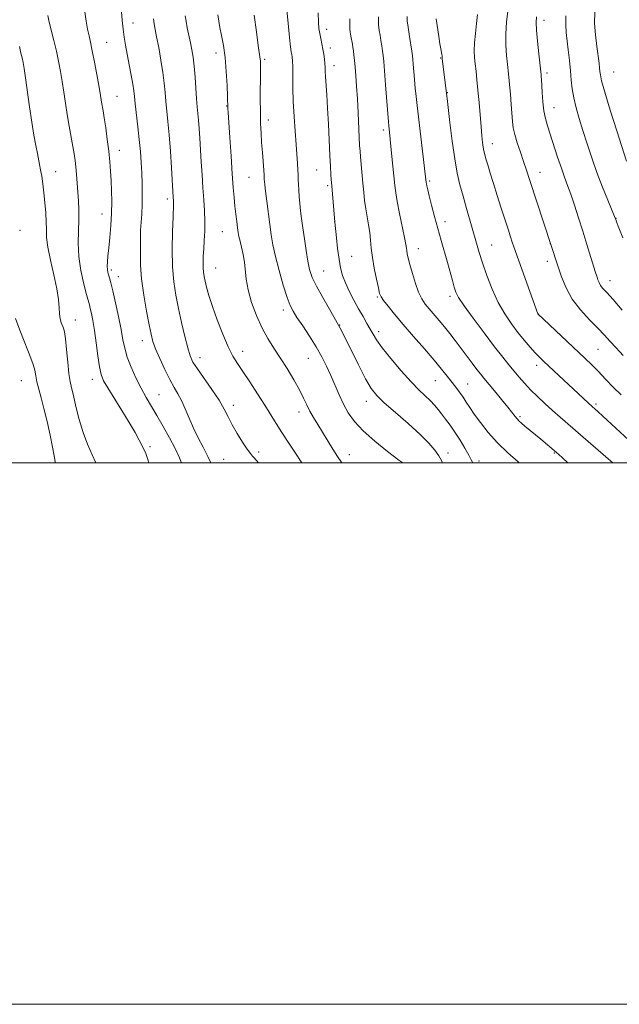
# Model space of a CAD drawing. Extents: x 2197300 to 2200200, y 337300 to 340200.
# Drawn here: x 2198064 to 2198286, y 337300 to 337664 of the extents above; entities that cross this region are included whole.
import ezdxf

# ---------------------------------------------------------------- set-up
doc = ezdxf.new("R2010")
doc.units = 0
doc.header["$MEASUREMENT"] = 0
for name, color, linetype, lineweight in [('32000', 7, 'Continuous', 0), ('DTM SPOT ELEVATION', 2, 'Continuous', 13), ('INDEX CONTOUR', 41, 'Continuous', 13), ('INTERMEDIATE CONTOUR', 44, 'Continuous', 0)]:
    doc.layers.add(name, color=color, linetype=linetype, lineweight=lineweight)

msp = doc.modelspace()

# ---------------------------------------------------------------- linework, layer by layer
at = {"layer": '32000', "flags": 128}
for points in [[(2197300, 337300), (2200200, 337300), (2200200, 340200), (2197300, 340200), (2197300, 337300)], [(2197500, 337500), (2200000, 337500), (2200000, 340000), (2197500, 340000), (2197500, 337500)]]:
    msp.add_lwpolyline(points, dxfattribs=at)
at = {"layer": 'DTM SPOT ELEVATION'}
for p in [(2198106.14, 337662.55, 1114.71), (2198257.87, 337663.51, 1140.55), (2198177.71, 337660.12, 1126.52), (2198096.46, 337655.33, 1112.88), (2198179.05, 337653.29, 1126.45), (2198136.86, 337651.44, 1119.44), (2198154.78, 337649.08, 1122.25), (2198219.73, 337649.6, 1133.9), (2198180.33, 337646.76, 1126.53), (2198283.67, 337644.45, 1144.93), (2198259.03, 337644.05, 1140.38), (2198100.33, 337635.4, 1112.9), (2198222.27, 337636.7, 1134.07), (2198140.72, 337631.84, 1119.92), (2198261.57, 337631.21, 1140.7), (2198156.14, 337626.71, 1122.51), (2198198.65, 337623.01, 1129.63), (2198101.14, 337615.48, 1112.59), (2198238.89, 337617.89, 1136.64), (2198173.96, 337608.2, 1125.08), (2198077.66, 337607.56, 1108.81), (2198148.99, 337605.54, 1121.1), (2198256.4, 337607.3, 1138.67), (2198178.11, 337602.36, 1125.75), (2198215.69, 337604.12, 1132.23), (2198118.9, 337597.53, 1115.61), (2198094.69, 337591.91, 1111.32), (2198284.55, 337590.3, 1142.04), (2198180.69, 337589.07, 1126.01), (2198221.35, 337589.08, 1132.5), (2198064.43, 337585.96, 1106.35), (2198139.11, 337585.35, 1119.02), (2198211.58, 337579.14, 1130.68), (2198238.65, 337580.48, 1134.87), (2198260.28, 337580.97, 1137.99), (2198186.92, 337576.26, 1126.9), (2198136.73, 337571.94, 1118.82), (2198259.13, 337574.44, 1137.48), (2198098.24, 337571.26, 1112.32), (2198100.81, 337568.73, 1112.66), (2198176.54, 337570.82, 1124.91), (2198282.33, 337567.26, 1140.67), (2198196.34, 337561.25, 1127.83), (2198223.25, 337561.56, 1131.62), (2198161.73, 337556.43, 1121.55), (2198255.72, 337555.1, 1136.01), (2198084.93, 337552.77, 1108.68), (2198182.46, 337550.94, 1124), (2198196.88, 337548.41, 1126.46), (2198109.58, 337545.1, 1113.39), (2198130.89, 337538.83, 1116.61), (2198146.66, 337541.15, 1118.59), (2198277.87, 337541.9, 1137.02), (2198170.92, 337538.62, 1121.12), (2198255.18, 337536, 1133.49), (2198064.92, 337530.41, 1105.12), (2198091.12, 337530.85, 1109.39), (2198217.81, 337530.33, 1127.13), (2198229.7, 337529.18, 1128.83), (2198115.79, 337525.22, 1112.93), (2198143.19, 337521.29, 1116.5), (2198192.39, 337522.72, 1123.38), (2198277.1, 337521.74, 1134.3), (2198167.46, 337518.85, 1119.42), (2198249.02, 337517.03, 1130.24), (2198112.4, 337505.95, 1110.27), (2198152.58, 337504.05, 1116.34), (2198186.08, 337503.04, 1120.7), (2198222.44, 337503.6, 1124.59), (2198261.75, 337503.6, 1129.86), (2198139.69, 337501.28, 1114.97), (2198233.97, 337500.71, 1126.48)]:
    msp.add_point(p, dxfattribs=at)
at = {"layer": 'INDEX CONTOUR', "flags": 128}
for points, elevation in [([(2198074.72, 337665.254), (2198075.243, 337662.796), (2198076.952, 337655.997), (2198077.882, 337652.141), (2198078.703, 337648.356), (2198079.418, 337644.616), (2198080.058, 337640.82), (2198080.655, 337636.887), (2198081.253, 337632.819), (2198081.901, 337628.637), (2198082.622, 337624.41), (2198083.9721, 337616.912), (2198084.436, 337614.135), (2198084.77, 337611.756), (2198085.033, 337609.336), (2198085.275, 337606.537), (2198086.037, 337596.853), (2198086.2261, 337593.425), (2198086.241, 337589.7389), (2198086.052, 337585.677), (2198085.91, 337581.199), (2198086.136, 337576.283), (2198086.933, 337571.035), (2198088.035, 337566.076), (2198089.054, 337562.156), (2198090.083, 337558.335), (2198090.397, 337557.058), (2198090.806, 337555.222), (2198091.321, 337552.563), (2198091.914, 337548.928), (2198092.556, 337544.342), (2198093.206, 337539.54), (2198093.825, 337535.432), (2198094.437, 337532.608), (2198095.336, 337530.368), (2198096.882, 337527.689), (2198102.116, 337519.328), (2198104.821, 337514.904), (2198106.939, 337511.218), (2198108.464, 337508.365), (2198109.504, 337506.299), (2198110.867, 337503.474), (2198111.164, 337502.769), (2198111.646, 337501.226), (2198111.9711, 337500)], 1110), ([(2198137.548, 337665.551), (2198137.856, 337663.204), (2198138.284, 337660.842), (2198138.8779, 337657.89), (2198139.543, 337654.193), (2198140.1521, 337649.6991), (2198140.601, 337644.524), (2198140.897, 337639.443), (2198141.073, 337635.396), (2198141.239, 337630.946), (2198141.332, 337629.383), (2198141.914, 337620.245), (2198142.367, 337613.333), (2198142.815, 337606.777), (2198143.1879, 337601.753), (2198143.51, 337597.996), (2198143.827, 337594.8761), (2198144.17, 337591.907), (2198144.512, 337589.168), (2198144.81, 337586.88), (2198145.047, 337585.155), (2198145.306, 337583.661), (2198145.694, 337581.958), (2198146.27, 337579.715), (2198146.899, 337577.034), (2198147.394, 337574.127), (2198147.958, 337567.816), (2198148.642, 337563.92), (2198149.965, 337559.294), (2198151.781, 337554.383), (2198153.8451, 337549.782), (2198155.9681, 337545.9), (2198158.171, 337542.417), (2198160.533, 337538.831), (2198163.068, 337534.805), (2198165.538, 337530.67), (2198167.642, 337526.923), (2198169.183, 337523.919), (2198170.365, 337521.449), (2198171.497, 337519.158), (2198172.83, 337516.748), (2198174.3861, 337514.133), (2198179.916, 337505.127), (2198181.689, 337502.305), (2198183.258, 337500)], 1120), ([(2198196.822, 337664.822), (2198196.864, 337661.774), (2198197.0819, 337659.733), (2198197.3951, 337658.012), (2198197.73, 337656.079), (2198198.052, 337654.033), (2198198.332, 337652.132), (2198198.56, 337650.445), (2198198.785, 337648.309), (2198199.072, 337644.872), (2198199.46, 337639.681), (2198200.454, 337625.9779), (2198200.5781, 337624.54), (2198200.985, 337620.941), (2198201.279, 337618.159), (2198202.14, 337609.63), (2198202.843, 337602.429), (2198203.181, 337599.736), (2198203.734, 337596.5), (2198204.6069, 337592.119), (2198206.436, 337583.282), (2198206.916, 337580.719), (2198207.136, 337579.288), (2198207.267, 337578.324), (2198207.465, 337577.2239), (2198207.83, 337575.632), (2198208.444, 337573.256), (2198209.356, 337569.97), (2198210.47, 337566.316), (2198211.651, 337563.002), (2198212.8121, 337560.543), (2198214.046, 337558.667), (2198215.486, 337556.908), (2198219.171, 337552.633), (2198221.1859, 337550.226), (2198223.167, 337547.75), (2198225.15, 337545.1771), (2198231.3961, 337536.849), (2198233.142, 337534.544), (2198234.469, 337532.847), (2198235.718, 337531.313), (2198239.633, 337526.556), (2198242.205, 337523.401), (2198244.514, 337520.545), (2198247.223, 337517.148), (2198248.008, 337516.223), (2198248.747, 337515.466), (2198249.6479, 337514.663), (2198250.904, 337513.614), (2198256.7581, 337508.7749), (2198262.549, 337503.888), (2198263.454, 337503.079), (2198264.698, 337501.923), (2198266.744, 337500)], 1130), ([(2198255.116, 337664.825), (2198255.0021, 337662.671), (2198255.128, 337659.852), (2198255.496, 337655.728), (2198255.976, 337651.127), (2198256.829, 337643.366), (2198256.879, 337642.734), (2198256.953, 337641.615), (2198257.243, 337636.766), (2198257.509, 337633.332), (2198257.902, 337630.002), (2198258.458, 337627.194), (2198259.223, 337624.512), (2198262.959, 337612.951), (2198264.33, 337608.848), (2198265.5281, 337605.502), (2198266.648, 337602.504), (2198267.839, 337599.224), (2198269.21, 337595.19), (2198270.716, 337590.5501), (2198272.271, 337585.613), (2198273.783, 337580.713), (2198276.843, 337570.681), (2198277.525, 337568.545), (2198277.838, 337567.619), (2198278.254, 337566.606), (2198278.831, 337565.57), (2198279.674, 337564.475), (2198281.086, 337562.896), (2198283.418, 337560.309), (2198286.838, 337556.427)], 1140)]:
    msp.add_lwpolyline(points, dxfattribs=dict(at, elevation=elevation))
at = {"layer": 'INTERMEDIATE CONTOUR', "flags": 128}
for points, elevation in [([(2198088.393, 337666.619), (2198088.876, 337663.146), (2198089.423, 337660.213), (2198089.944, 337657.801), (2198090.493, 337655.372), (2198091.16, 337652.258), (2198091.994, 337648.0581), (2198092.866, 337643.449), (2198093.608, 337639.375), (2198094.096, 337636.541), (2198094.611, 337633.301), (2198095.152, 337630.088), (2198095.568, 337627.447), (2198096.111, 337623.755), (2198096.7, 337619.449), (2198097.231, 337615.13), (2198097.624, 337611.256), (2198097.8979, 337607.701), (2198098.0961, 337604.194), (2198098.2459, 337600.501), (2198098.308, 337596.54), (2198098.226, 337592.267), (2198097.968, 337587.721), (2198097.604, 337583.276), (2198097.229, 337579.387), (2198096.924, 337576.399), (2198096.723, 337574.212), (2198096.647, 337572.616), (2198096.71, 337571.405), (2198096.887, 337570.404), (2198097.147, 337569.445), (2198097.48, 337568.301), (2198097.96, 337566.511), (2198098.68, 337563.555), (2198099.682, 337559.165), (2198100.786, 337554.078), (2198101.7609, 337549.281), (2198102.463, 337545.488), (2198103.119, 337542.316), (2198104.046, 337539.109), (2198105.469, 337535.39), (2198107.252, 337531.402), (2198109.168, 337527.571), (2198111.048, 337524.181), (2198115.029, 337517.477), (2198117.316, 337513.473), (2198119.624, 337509.256), (2198121.691, 337505.282), (2198123.326, 337501.864), (2198124.094, 337500)], 1112), ([(2198101.709, 337669.623), (2198102.204, 337663.527), (2198102.52, 337660.273), (2198102.924, 337657.251), (2198103.43, 337654.2419), (2198104.773, 337647.07), (2198105.4901, 337643.1831), (2198106.069, 337639.856), (2198106.428, 337637.453), (2198106.677, 337635.353), (2198106.977, 337632.682), (2198107.997, 337624.184), (2198108.518, 337619.408), (2198108.908, 337615.015), (2198109.182, 337610.963), (2198109.383, 337607.074), (2198109.536, 337603.205), (2198109.615, 337599.359), (2198109.58, 337595.576), (2198109.411, 337591.933), (2198109, 337585.988), (2198108.927, 337584.051), (2198108.92, 337580.225), (2198108.888, 337577.159), (2198108.972, 337573.056), (2198109.359, 337567.9399), (2198110.158, 337561.9889), (2198111.173, 337556.009), (2198112.127, 337550.967), (2198112.844, 337547.494), (2198113.5451, 337544.899), (2198114.546, 337542.157), (2198116.063, 337538.54), (2198117.892, 337534.498), (2198119.724, 337530.777), (2198121.3219, 337527.901), (2198122.736, 337525.505), (2198124.086, 337523.001), (2198125.477, 337519.947), (2198126.9571, 337516.465), (2198128.561, 337512.823), (2198130.296, 337509.241), (2198132.075, 337505.754), (2198133.784, 337502.349), (2198134.886, 337500)], 1114), ([(2198162.878, 337668.517), (2198163.424, 337662.411), (2198163.948, 337657.0931), (2198164.345, 337653.715), (2198164.627, 337651.89), (2198164.829, 337650.8449), (2198164.982, 337649.867), (2198165.091, 337648.475), (2198165.151, 337646.25), (2198165.173, 337642.885), (2198165.217, 337638.529), (2198165.354, 337633.446), (2198165.63, 337627.941), (2198165.993, 337622.484), (2198166.3629, 337617.589), (2198166.906, 337610.597), (2198167.06, 337608.241), (2198167.14, 337606.374), (2198167.187, 337604.703), (2198167.25, 337602.92), (2198167.37, 337600.786), (2198167.552, 337598.367), (2198167.789, 337595.801), (2198168.082, 337593.161), (2198168.446, 337590.252), (2198168.901, 337586.813), (2198169.456, 337582.724), (2198170.0759, 337578.4339), (2198170.715, 337574.53), (2198171.386, 337571.391), (2198172.34, 337568.538), (2198173.889, 337565.283), (2198176.248, 337561.066), (2198179.2449, 337555.858), (2198182.6099, 337549.762), (2198186.069, 337543.026), (2198189.316, 337536.476), (2198192.038, 337531.081), (2198194.109, 337527.465), (2198196.15, 337524.868), (2198198.968, 337522.18), (2198203.072, 337518.591), (2198207.789, 337514.486), (2198212.147, 337510.545), (2198215.388, 337507.307), (2198217.598, 337504.7299), (2198219.076, 337502.629), (2198220.095, 337500.829), (2198220.4711, 337500)], 1124), ([(2198174.606, 337666.248), (2198174.672, 337662.794), (2198174.832, 337660.45), (2198175.101, 337658.601), (2198175.478, 337656.746), (2198175.905, 337654.819), (2198176.314, 337652.863), (2198176.644, 337650.933), (2198176.886, 337649.12), (2198177.042, 337647.524), (2198177.126, 337646.159), (2198177.188, 337644.69), (2198177.2879, 337642.697), (2198177.725, 337635.935), (2198178.017, 337630.996), (2198178.32, 337625.0999), (2198178.874, 337613.522), (2198179.087, 337609.421), (2198179.253, 337606.586), (2198179.374, 337604.731), (2198179.56, 337602.315), (2198180.644, 337588.959), (2198181.254, 337583.186), (2198181.717, 337579.165), (2198182.248, 337575.225), (2198182.826, 337572.011), (2198183.564, 337569.269), (2198184.61, 337566.519), (2198186.05, 337563.412), (2198187.743, 337560.11), (2198189.491, 337556.904), (2198191.12, 337554.035), (2198192.563, 337551.539), (2198193.775, 337549.405), (2198194.811, 337547.526), (2198196.107, 337545.425), (2198198.195, 337542.535), (2198201.398, 337538.527), (2198205.201, 337534.028), (2198208.883, 337529.908), (2198211.868, 337526.828), (2198215.994, 337522.898), (2198217.478, 337521.336), (2198218.802, 337519.774), (2198220.136, 337518.098), (2198221.618, 337516.2), (2198223.262, 337513.991), (2198225.055, 337511.385), (2198226.943, 337508.39), (2198228.724, 337505.386), (2198230.1539, 337502.843), (2198231.0641, 337501.111), (2198231.597, 337500)], 1126), ([(2198244.633, 337666.845), (2198244.129, 337662.739), (2198243.83, 337658.431), (2198243.864, 337654.267), (2198244.129, 337650.486), (2198244.465, 337647.301), (2198244.75, 337644.788), (2198244.994, 337642.479), (2198245.245, 337639.767), (2198245.533, 337636.26), (2198245.829, 337632.4081), (2198246.29, 337626.115), (2198246.582, 337623.769), (2198247.131, 337621.268), (2198248.047, 337618.199), (2198249.194, 337614.7719), (2198250.373, 337611.351), (2198251.457, 337608.1381), (2198252.591, 337604.692), (2198263.182, 337572.382), (2198264.431, 337568.69), (2198266.089, 337564.654), (2198268.386, 337560.525), (2198271.419, 337556.538), (2198274.7639, 337552.88), (2198277.862, 337549.725), (2198280.322, 337547.152), (2198282.416, 337544.858), (2198284.58, 337542.442), (2198287.122, 337539.635)], 1138), ([(2198276.6859, 337666.472), (2198276.631, 337662.439), (2198276.92, 337658.095), (2198277.411, 337653.852), (2198278.253, 337647.645), (2198278.463, 337645.873), (2198278.59, 337644.585), (2198278.738, 337643.321), (2198279.213, 337641.144), (2198280.371, 337636.995), (2198282.401, 337630.323), (2198284.815, 337622.605), (2198288.338, 337611.468)], 1144), ([(2198113.766, 337664.08), (2198114.01, 337662.1311), (2198114.365, 337660.124), (2198114.9051, 337657.37), (2198115.659, 337653.423), (2198116.489, 337648.792), (2198117.211, 337644.227), (2198117.696, 337640.298), (2198118.019, 337636.854), (2198118.31, 337633.568), (2198119.093, 337626.082), (2198119.542, 337621.1379), (2198119.983, 337615.15), (2198120.376, 337609.031), (2198121.039, 337598.195), (2198121.138, 337596.807), (2198121.158, 337596.178), (2198121.143, 337595.44), (2198120.96, 337590.715), (2198120.794, 337585.41), (2198120.697, 337578.884), (2198120.807, 337572.384), (2198121.233, 337566.847), (2198121.961, 337561.956), (2198122.943, 337557.0819), (2198124.114, 337551.824), (2198125.324, 337546.696), (2198126.405, 337542.441), (2198127.29, 337539.518), (2198128.325, 337537.254), (2198129.959, 337534.692), (2198135.3469, 337527.0591), (2198137.974, 337523.114), (2198139.8711, 337519.828), (2198141.326, 337516.949), (2198142.82, 337514.034), (2198144.684, 337510.805), (2198146.67, 337507.633), (2198148.388, 337505.053), (2198149.551, 337503.439), (2198150.31, 337502.523), (2198150.92, 337501.872), (2198151.6419, 337501.059), (2198152.478, 337500)], 1116), ([(2198125.468, 337665.171), (2198125.757, 337663.172), (2198126.221, 337660.727), (2198127.382, 337655.207), (2198127.904, 337652.581), (2198128.353, 337649.823), (2198128.741, 337646.545), (2198129.079, 337642.533), (2198129.644, 337634.453), (2198129.8911, 337631.511), (2198130.123, 337629.085), (2198130.347, 337626.598), (2198130.569, 337623.577), (2198130.801, 337619.962), (2198131.351, 337611.1739), (2198131.672, 337606.342), (2198132.01, 337601.603), (2198132.3459, 337597.192), (2198132.613, 337593.097), (2198132.739, 337589.245), (2198132.676, 337585.584), (2198132.492, 337582.167), (2198132.286, 337579.069), (2198132.138, 337576.352), (2198132.073, 337574.021), (2198132.1, 337572.069), (2198132.2281, 337570.44), (2198132.47, 337568.889), (2198132.839, 337567.119), (2198133.37, 337564.848), (2198134.196, 337561.829), (2198135.474, 337557.827), (2198137.276, 337552.803), (2198139.347, 337547.495), (2198141.348, 337542.839), (2198143.058, 337539.46), (2198144.727, 337536.747), (2198146.723, 337533.778), (2198149.284, 337529.898), (2198152.122, 337525.51), (2198154.818, 337521.286), (2198159.088, 337514.512), (2198161.161, 337511.247), (2198163.501, 337507.622), (2198165.879, 337503.981), (2198168.51, 337500)], 1118), ([(2198150.8951, 337665.3971), (2198151.718, 337659.2641), (2198152.425, 337654.184), (2198153.155, 337649.149), (2198153.204, 337648.454), (2198153.229, 337647.05), (2198153.229, 337644.322), (2198153.189, 337634.651), (2198153.207, 337629.527), (2198153.288, 337625.34), (2198153.439, 337621.7991), (2198153.659, 337618.345), (2198153.939, 337614.612), (2198154.454, 337608.091), (2198154.58, 337606.306), (2198154.657, 337604.727), (2198154.705, 337603.983), (2198154.836, 337602.664), (2198155.111, 337600.324), (2198155.566, 337596.716), (2198156.6989, 337588.044), (2198157.227, 337584.2189), (2198157.859, 337580.4899), (2198158.79, 337576.215), (2198160.132, 337571.026), (2198161.663, 337565.663), (2198163.073, 337561.142), (2198164.1759, 337558.141), (2198165.256, 337556.004), (2198166.718, 337553.738), (2198168.832, 337550.596), (2198171.319, 337546.82), (2198173.767, 337542.898), (2198175.854, 337539.211), (2198177.623, 337535.712), (2198179.211, 337532.245), (2198182.276, 337525.163), (2198183.872, 337521.75), (2198185.638, 337518.528), (2198187.92, 337515.309), (2198191.117, 337511.846), (2198195.415, 337508.021), (2198200.135, 337504.245), (2198204.381, 337501.064), (2198205.86, 337500)], 1122), ([(2198186.1891, 337664.0559), (2198186.28, 337660.132), (2198186.566, 337657.637), (2198187.161, 337654.674), (2198187.364, 337653.456), (2198187.5489, 337652.168), (2198187.75, 337650.6441), (2198187.973, 337648.718), (2198188.214, 337646.221), (2198188.472, 337643.019), (2198188.74, 337639.105), (2198189.01, 337634.504), (2198189.274, 337629.361), (2198189.8539, 337617.244), (2198189.991, 337615.1519), (2198190.175, 337613.003), (2198191.091, 337603.351), (2198191.389, 337600.055), (2198191.703, 337596.93), (2198192.094, 337593.892), (2198192.593, 337590.88), (2198193.1199, 337587.919), (2198193.566, 337585.056), (2198193.867, 337582.279), (2198194.1479, 337579.339), (2198194.581, 337575.925), (2198195.273, 337571.908), (2198196.075, 337567.879), (2198196.773, 337564.605), (2198197.25, 337562.595), (2198197.771, 337561.311), (2198198.698, 337559.951), (2198200.332, 337557.855), (2198202.7331, 337554.916), (2198205.902, 337551.164), (2198209.74, 337546.727), (2198213.754, 337542.116), (2198217.35, 337537.934), (2198220.088, 337534.6351), (2198222.13, 337532.0651), (2198225.315, 337527.941), (2198226.742, 337526.061), (2198228.036, 337524.2589), (2198229.22, 337522.474), (2198230.515, 337520.476), (2198232.194, 337517.996), (2198234.476, 337514.856), (2198237.357, 337511.239), (2198240.778, 337507.423), (2198244.598, 337503.691), (2198248.337, 337500.3529), (2198248.753, 337500)], 1128), ([(2198207.404, 337664.877), (2198207.433, 337663.205), (2198207.597, 337661.803), (2198207.892, 337660.035), (2198208.299, 337657.484), (2198209.1151, 337652.095), (2198209.36, 337650.386), (2198209.519, 337649.018), (2198209.666, 337647.297), (2198210.101, 337641.59), (2198210.372, 337638.376), (2198210.672, 337635.36), (2198211.0559, 337631.98), (2198214.414, 337603.605), (2198214.503, 337603.121), (2198214.674, 337602.315), (2198214.999, 337600.908), (2198215.5641, 337598.594), (2198216.42, 337595.193), (2198217.497, 337591.027), (2198218.696, 337586.542), (2198219.922, 337582.125), (2198222.239, 337573.983), (2198224.09, 337567.357), (2198224.782, 337564.922), (2198225.395, 337563.08), (2198226.411, 337561.098), (2198228.414, 337558.067), (2198231.743, 337553.423), (2198235.774, 337547.978), (2198239.641, 337542.886), (2198242.675, 337539.0281), (2198245.002, 337536.186), (2198248.803, 337531.651), (2198250.752, 337529.392), (2198252.942, 337527.017), (2198255.47, 337524.484), (2198258.225, 337521.879), (2198261.046, 337519.322), (2198263.842, 337516.867), (2198274.239, 337507.906), (2198281.603, 337501.491), (2198283.293, 337500)], 1132), ([(2198218.081, 337664.07), (2198219.089, 337657.515), (2198219.522, 337654.846), (2198219.867, 337652.904), (2198220.265, 337650.8449), (2198220.329, 337650.349), (2198220.338, 337650.048), (2198220.325, 337649.864), (2198220.326, 337649.6829), (2198220.369, 337649.259), (2198222.117, 337634.605), (2198223.153, 337625.7289), (2198224.012, 337618.873), (2198224.955, 337612.261), (2198225.901, 337607.01), (2198226.896, 337602.707), (2198228.02, 337598.56), (2198229.315, 337593.988), (2198232.951, 337581.2179), (2198233.973, 337577.752), (2198235.21, 337573.893), (2198236.846, 337569.222), (2198238.832, 337564.14), (2198241.063, 337559.248), (2198243.438, 337555.02), (2198245.88, 337551.403), (2198248.314, 337548.216), (2198250.662, 337545.325), (2198252.818, 337542.784), (2198254.675, 337540.693), (2198256.209, 337539.064), (2198257.742, 337537.551), (2198259.684, 337535.716), (2198274.191, 337522.1841), (2198275.728, 337520.798), (2198276.8011, 337519.867), (2198277.842, 337518.931), (2198279.679, 337517.246), (2198289.294, 337508.372)], 1134), ([(2198233.332, 337665.62), (2198233.0209, 337662.324), (2198232.583, 337658.638), (2198232.235, 337655.14), (2198232.144, 337652.2529), (2198232.27, 337649.776), (2198232.525, 337647.358), (2198232.834, 337644.672), (2198233.176, 337641.511), (2198233.545, 337637.695), (2198233.933, 337633.179), (2198234.674, 337624.189), (2198234.985, 337620.851), (2198235.257, 337618.388), (2198235.504, 337616.596), (2198235.748, 337615.241), (2198236.057, 337613.954), (2198236.507, 337612.3331), (2198237.166, 337610.043), (2198238.064, 337607.009), (2198239.22, 337603.224), (2198240.619, 337598.773), (2198242.108, 337594.1159), (2198244.644, 337586.287), (2198245.541, 337583.554), (2198246.23, 337581.492), (2198246.796, 337579.852), (2198255.683, 337555.066), (2198272.959, 337538.6639), (2198275.566, 337536.163), (2198278.024, 337533.718), (2198280.681, 337530.9729), (2198283.505, 337528.028), (2198286.3661, 337525.096)], 1136), ([(2198266.022, 337665.091), (2198265.963, 337661.766), (2198266.152, 337658.969), (2198266.894, 337652.5501), (2198267.301, 337648.688), (2198267.664, 337644.8751), (2198267.968, 337641.405), (2198268.328, 337638.13), (2198268.895, 337634.789), (2198269.78, 337631.157), (2198270.947, 337627.156), (2198272.324, 337622.746), (2198273.855, 337617.91), (2198275.556, 337612.733), (2198277.46, 337607.325), (2198279.538, 337601.888), (2198281.513, 337596.989), (2198284.239, 337590.395), (2198284.413, 337589.898), (2198284.752, 337589.001), (2198285.58, 337586.868), (2198287.079, 337583.123)], 1142), ([(2198064.299, 337653.786), (2198064.828, 337651.403), (2198065.2409, 337649.6509), (2198065.602, 337647.951), (2198065.994, 337645.695), (2198066.507, 337642.264), (2198068.0089, 337631.4979), (2198068.842, 337625.808), (2198069.618, 337621.009), (2198070.303, 337617.184), (2198070.878, 337614.243), (2198071.72, 337610.19), (2198072.084, 337608.269), (2198072.47, 337605.9189), (2198072.877, 337603.086), (2198073.287, 337599.792), (2198073.678, 337596.123), (2198073.9921, 337592.402), (2198074.164, 337589.014), (2198074.186, 337586.16), (2198074.287, 337583.288), (2198074.754, 337579.663), (2198075.756, 337574.825), (2198076.996, 337569.41), (2198078.059, 337564.334), (2198078.641, 337560.314), (2198078.886, 337557.29), (2198079.051, 337555.009), (2198079.335, 337553.241), (2198079.717, 337551.865), (2198080.484, 337549.814), (2198080.832, 337548.391), (2198081.205, 337545.864), (2198081.629, 337541.875), (2198082.083, 337537.2371), (2198082.532, 337533.059), (2198082.967, 337530.097), (2198083.473, 337527.693), (2198084.16, 337524.838), (2198085.114, 337520.809), (2198086.322, 337516.033), (2198087.745, 337511.224), (2198089.348, 337506.916), (2198091.119, 337502.925), (2198092.516, 337500)], 1108), ([(2198062.854, 337553.3661), (2198064.381, 337549.045), (2198065.9691, 337544.9469), (2198067.374, 337541.517), (2198068.514, 337538.705), (2198069.348, 337536.334), (2198069.878, 337534.221), (2198070.2629, 337532.153), (2198070.704, 337529.912), (2198071.36, 337527.283), (2198072.232, 337524.066), (2198073.2799, 337520.0639), (2198074.441, 337515.248), (2198075.568, 337510.243), (2198076.492, 337505.84), (2198077.09, 337502.6419), (2198077.421, 337500.497), (2198077.479, 337500)], 1106)]:
    msp.add_lwpolyline(points, dxfattribs=dict(at, elevation=elevation))

doc.saveas('drawing.dxf')
